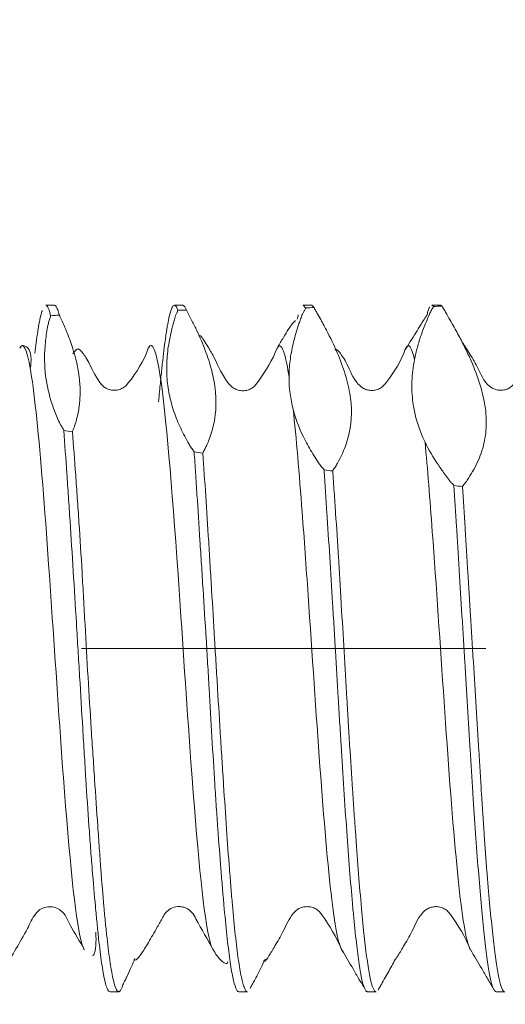
# Model space of a CAD drawing. Units: millimetres. Extents: x -20 to 41, y -82 to 22.
# Drawn here: x 15 to 17, y -1 to 2 of the extents above; entities that cross this region are included whole.
import ezdxf

# ---------------------------------------------------------------- set-up
doc = ezdxf.new("R2010")
doc.units = ezdxf.units.MM
doc.linetypes.add('CENTER', pattern=[47.5, 22, -8.5, 8.5, -8.5])
for name, color, linetype in [('1', 4, 'Continuous'), ('2', 7, 'Continuous'), ('SK2', 7, 'Continuous'), ('SK4', 2, 'CENTER')]:
    doc.layers.add(name, color=color, linetype=linetype)
doc.styles.add('iso_b_vert', font='simplex.shx')
doc.dimstyles.get("Standard").update_dxf_attribs({"dimtxt": 0.18, "dimasz": 0.18, "dimexe": 0.18, "dimexo": 0.0625, "dimgap": 0.09, "dimtad": 1, "dimzin": 0, "dimdsep": 52, "dimtxsty": 'Standard', "dimcen": 0.09, "dimadec": 0, "dimazin": 0, "dimtfac": 1, "dimtdec": 4, "dimtofl": 0, "dimtmove": 0, "dimatfit": 3, "dimfxl": 1, "dimtolj": 1, "dimtzin": 0, "dimarcsym": 0})

# ---------------------------------------------------------------- blocks, each defined once
blk = doc.blocks.new('_U1')
at = {"layer": 'SK2', "lineweight": 13}
for p, q in [((18.42, 1.5875), (18.42, 12.290463)), ((20, 2.520741), (20, 12.290463)), ((27.5, 10.290463), (10.92, 10.290463))]:
    blk.add_line(p, q, dxfattribs=at)
at = {"layer": 'SK2', "lineweight": 18}
for points in [[(18.42, 10.290463), (14.920002, 9.82968), (14.919998, 10.751247)], [(20, 10.290463), (23.499998, 10.751247), (23.500002, 9.82968)]]:
    blk.add_solid(points, dxfattribs=at)
at = {"layer": 'SK2', "lineweight": 18, "attachment_point": 7, "line_spacing_factor": 1.084337, "style": 'iso_b_vert'}
for s, insert, char_height in [('\\W0.6563;1.58', (16.223486, 18.175578), 3), ("\\W0.7095;'B'", (16.249986, 11.073097), 3.5)]:
    blk.add_mtext(s, dxfattribs=dict(at, insert=insert, char_height=char_height))
blk = doc.blocks.new('_U2')
at = {"layer": 'SK2', "lineweight": 13}
for p, q in [((13, -2.520741), (13, -9.933241)), ((20, -2.520741), (20, -9.933241)), ((5.5, -7.933241), (37.091065, -7.933241))]:
    blk.add_line(p, q, dxfattribs=at)
at = {"layer": 'SK2', "lineweight": 18}
for points in [[(13, -7.933241), (9.500002, -8.394025), (9.499998, -7.472457)], [(20, -7.933241), (23.499998, -7.472457), (23.500002, -8.394025)]]:
    blk.add_solid(points, dxfattribs=at)
at = {"layer": 'SK2', "lineweight": 18, "attachment_point": 7, "line_spacing_factor": 1.084337, "style": 'iso_b_vert'}
for s, insert, char_height in [('\\W0.8315;\\W0.4158;%%p\\W0.8315;0.5', (29.974328, -6.695646), 2.5), ('\\W0.5404;7', (26.159, -7.048126), 3)]:
    blk.add_mtext(s, dxfattribs=dict(at, insert=insert, char_height=char_height))
blk = doc.blocks.new('_U3')
at = {"layer": 'SK2', "lineweight": 13}
for p, q in [((20, -2.520741), (20, -32.433241)), ((13, -2.6875), (13, -32.433241)), ((27.5, -30.433241), (5.5, -30.433241))]:
    blk.add_line(p, q, dxfattribs=at)
at = {"layer": 'SK2', "lineweight": 18}
for points in [[(13, -30.433241), (9.500002, -30.894025), (9.499998, -29.972457)], [(20, -30.433241), (23.499998, -29.972457), (23.500002, -30.894025)]]:
    blk.add_solid(points, dxfattribs=at)
at = {"layer": 'SK2', "lineweight": 18, "insert": (15.988086, -29.548126), "char_height": 3, "attachment_point": 7, "line_spacing_factor": 1.084337, "style": 'iso_b_vert'}
blk.add_mtext('\\W0.5404;7', dxfattribs=at)
blk = doc.blocks.new('_U4')
at = {"layer": '2', "lineweight": 13}
for p, q in [((12.3, -1.5875), (12.3, -21.433241)), ((20, -2.520741), (20, -21.433241)), ((20, -19.433241), (12.3, -19.433241))]:
    blk.add_line(p, q, dxfattribs=at)
at = {"layer": '2', "lineweight": 18}
for points in [[(12.3, -19.433241), (15.799998, -18.972457), (15.800002, -19.894025)], [(20, -19.433241), (16.500002, -19.894025), (16.499998, -18.972457)]]:
    blk.add_solid(points, dxfattribs=at)
at = {"layer": '2', "lineweight": 18, "insert": (13.909458, -18.548126), "char_height": 3, "attachment_point": 7, "line_spacing_factor": 1.084337, "style": 'iso_b_vert'}
blk.add_mtext('\\W0.7121;7.7', dxfattribs=at)

msp = doc.modelspace()

# ---------------------------------------------------------------- linework, layer by layer
at = {"layer": '1', "lineweight": 18}
for p, q in [((15.5514, 0.9332), (15.5278, 0.9332)), ((15.9008, 0.9332), (15.8779, 0.9332)), ((16.2512, 0.9332), (16.228, 0.9332)), ((16.2282, 0.9332), (16.2346, 0.9266)), ((16.2576, 0.9269), (16.2512, 0.9332)), ((16.5781, 0.9332), (16.5825, 0.9303)), ((16.6016, 0.9332), (16.5781, 0.9332)), ((16.6059, 0.9305), (16.6017, 0.9332)), ((15.8099, 0.8191), (15.8078, 0.8185)), ((15.7029, -0.9332), (15.7263, -0.9332)), ((16.0528, -0.9332), (16.0763, -0.9332)), ((16.4029, -0.9332), (16.4263, -0.9332)), ((16.7528, -0.9332), (16.7762, -0.9332))]:
    msp.add_line(p, q, dxfattribs=at)
for points, knots in [([(15.498, 0.8028), (15.4992, 0.8129), (15.5005, 0.8224), (15.5032, 0.8426), (15.5047, 0.853), (15.5092, 0.8814), (15.5121, 0.8966), (15.5158, 0.9109), (15.5166, 0.9136), (15.5177, 0.9171), (15.518, 0.9182), (15.5184, 0.9192)], [0, 0, 0, 0, 0.173868, 0.173868, 0.394791, 0.394791, 0.836637, 0.836637, 0.947098, 0.947098, 1, 1, 1, 1]), ([(15.5278, 0.9332), (15.5294, 0.9332), (15.531, 0.9321), (15.5339, 0.9276), (15.5354, 0.9245), (15.5383, 0.9162), (15.5398, 0.911), (15.5412, 0.905)], [0, 0, 0, 0, 0.351799, 0.351799, 0.675899, 0.675899, 1, 1, 1, 1]), ([(15.565, 0.9064), (15.5635, 0.9122), (15.562, 0.9172), (15.559, 0.9251), (15.5575, 0.9282), (15.5544, 0.9322), (15.5529, 0.9332), (15.5514, 0.9332)], [0, 0, 0, 0, 0.331504, 0.331504, 0.663008, 0.663008, 1, 1, 1, 1]), ([(15.8349, 0.6705), (15.8358, 0.6801), (15.8366, 0.6896), (15.8382, 0.7066), (15.8389, 0.7142), (15.8403, 0.729), (15.8425, 0.7506), (15.8446, 0.7706), (15.8488, 0.8083), (15.8516, 0.8305), (15.8551, 0.8546), (15.8558, 0.8592), (15.8572, 0.8681), (15.8579, 0.8723), (15.86, 0.8844), (15.8614, 0.8915), (15.8655, 0.9105), (15.8682, 0.9198), (15.8723, 0.9286), (15.8736, 0.9307), (15.8753, 0.9322), (15.8756, 0.9325), (15.8759, 0.9327)], [0, 0, 0, 0, 0.060607, 0.060607, 0.111495, 0.111495, 0.162382, 0.264158, 0.264158, 0.467708, 0.467708, 0.518596, 0.518596, 0.569484, 0.569484, 0.671259, 0.671259, 0.87481, 0.87481, 0.976585, 0.976585, 1, 1, 1, 1]), ([(15.8872, 0.9196), (15.8865, 0.9171), (15.8854, 0.9147), (15.8832, 0.9101), (15.8821, 0.9078), (15.8796, 0.9009), (15.8783, 0.8964), (15.8746, 0.8832), (15.8723, 0.8744), (15.866, 0.8482), (15.8627, 0.8309), (15.8581, 0.7969), (15.8569, 0.7801), (15.8568, 0.7471), (15.8589, 0.7145), (15.8654, 0.6829), (15.8738, 0.6517), (15.8791, 0.6364), (15.8913, 0.6063), (15.8982, 0.5916), (15.9096, 0.5699), (15.9135, 0.5628), (15.9196, 0.5522), (15.9217, 0.5487), (15.9267, 0.5417), (15.9298, 0.5383), (15.9315, 0.5348)], [0, 0, 0, 0, 0.015625, 0.015625, 0.03125, 0.03125, 0.0625, 0.0625, 0.125, 0.125, 0.25, 0.25, 0.375, 0.375, 0.5, 0.625, 0.625, 0.75, 0.75, 0.875, 0.875, 0.9375, 0.9375, 0.96875, 0.96875, 1, 1, 1, 1]), ([(15.8779, 0.9332), (15.8783, 0.9332), (15.8787, 0.9332), (15.8818, 0.932), (15.8845, 0.9275), (15.8872, 0.9196)], [0, 0, 0, 0, 0.131206, 0.131206, 1, 1, 1, 1]), ([(15.9103, 0.9202), (15.9074, 0.9279), (15.9045, 0.9322), (15.9014, 0.9332), (15.901, 0.9332), (15.9007, 0.9332)], [0, 0, 0, 0, 0.884605, 0.884605, 1, 1, 1, 1]), ([(15.9549, 0.5313), (15.9556, 0.533), (15.9564, 0.5346), (15.9581, 0.5379), (15.959, 0.5395), (15.9616, 0.5444), (15.9633, 0.5477), (15.9679, 0.5577), (15.9707, 0.5646), (15.9784, 0.5853), (15.9826, 0.5997), (15.9914, 0.6438), (15.9925, 0.6748), (15.9865, 0.7238), (15.9832, 0.7405), (15.9766, 0.7662), (15.974, 0.7749), (15.9684, 0.7924), (15.9653, 0.8012), (15.9552, 0.8277), (15.9475, 0.8457), (15.9368, 0.8684), (15.9347, 0.8729), (15.9302, 0.882), (15.928, 0.8866), (15.9233, 0.8958), (15.9208, 0.9005), (15.9169, 0.9077), (15.9155, 0.9101), (15.9129, 0.9151), (15.9115, 0.9176), (15.9103, 0.9202)], [0, 0, 0, 0, 0.015625, 0.015625, 0.03125, 0.03125, 0.0625, 0.0625, 0.125, 0.125, 0.25, 0.25, 0.5, 0.5, 0.625, 0.625, 0.6875, 0.6875, 0.75, 0.75, 0.875, 0.875, 0.90625, 0.90625, 0.9375, 0.9375, 0.96875, 0.96875, 0.984375, 0.984375, 1, 1, 1, 1]), ([(16.2346, 0.9266), (16.2339, 0.9241), (16.2326, 0.9218), (16.2301, 0.9173), (16.2288, 0.9151), (16.2256, 0.9083), (16.224, 0.9037), (16.2207, 0.8949), (16.2191, 0.8906), (16.2162, 0.8823), (16.2148, 0.8783), (16.211, 0.8665), (16.2087, 0.8588), (16.2044, 0.8434), (16.2024, 0.8357), (16.197, 0.8127), (16.1943, 0.7975), (16.1906, 0.7673), (16.1897, 0.7523), (16.1897, 0.7375)], [0, 0, 0, 0, 0.03125, 0.03125, 0.0625, 0.0625, 0.125, 0.125, 0.1875, 0.1875, 0.25, 0.25, 0.375, 0.375, 0.5, 0.5, 0.75, 0.75, 1, 1, 1, 1]), ([(16.3083, 0.4828), (16.3092, 0.4846), (16.3104, 0.4864), (16.3127, 0.4899), (16.3139, 0.4917), (16.3173, 0.497), (16.3195, 0.5007), (16.3256, 0.5116), (16.3295, 0.5191), (16.3402, 0.542), (16.3461, 0.5579), (16.3591, 0.6072), (16.3616, 0.6423), (16.3546, 0.6984), (16.3504, 0.7177), (16.3392, 0.7569), (16.3321, 0.7767), (16.3154, 0.817), (16.3057, 0.8374), (16.29, 0.8683), (16.2844, 0.8789), (16.275, 0.8961), (16.2717, 0.9021), (16.2665, 0.9112), (16.2646, 0.9143), (16.261, 0.9205), (16.2592, 0.9237), (16.2576, 0.9269)], [0, 0, 0, 0, 0.015625, 0.015625, 0.03125, 0.03125, 0.0625, 0.0625, 0.125, 0.125, 0.25, 0.25, 0.5, 0.5, 0.625, 0.625, 0.75, 0.75, 0.875, 0.875, 0.9375, 0.9375, 0.96875, 0.96875, 0.984375, 0.984375, 1, 1, 1, 1]), ([(16.5825, 0.9303), (16.582, 0.9285), (16.581, 0.9267), (16.579, 0.9232), (16.5778, 0.9215), (16.5749, 0.9164), (16.5733, 0.9129), (16.5688, 0.9024), (16.5658, 0.8956), (16.5603, 0.8825), (16.5577, 0.8762), (16.553, 0.864), (16.5509, 0.8581), (16.547, 0.8468), (16.5452, 0.8412), (16.5418, 0.8301), (16.5402, 0.8245), (16.5356, 0.8078), (16.533, 0.7968), (16.5309, 0.7858)], [0, 0, 0, 0, 0.03125, 0.03125, 0.0625, 0.0625, 0.125, 0.125, 0.25, 0.25, 0.375, 0.375, 0.5, 0.5, 0.625, 0.625, 0.75, 0.75, 1, 1, 1, 1]), ([(16.5643, 0.9052), (16.5653, 0.9092), (16.5663, 0.9128), (16.5686, 0.92), (16.5699, 0.9234), (16.5717, 0.927), (16.5722, 0.928), (16.5727, 0.9288)], [0, 0, 0, 0, 0.358748, 0.358748, 0.816615, 0.816615, 1, 1, 1, 1]), ([(16.6613, 0.4404), (16.6625, 0.4423), (16.664, 0.4442), (16.6669, 0.448), (16.6684, 0.4498), (16.6726, 0.4555), (16.6752, 0.4594), (16.6829, 0.4711), (16.6878, 0.4791), (16.7013, 0.5034), (16.7087, 0.5203), (16.7199, 0.5556), (16.7237, 0.574), (16.7268, 0.6122), (16.7263, 0.6321), (16.718, 0.6943), (16.7043, 0.7374), (16.6799, 0.7933), (16.6747, 0.8046), (16.6663, 0.8217), (16.6635, 0.8274), (16.6577, 0.8388), (16.6546, 0.8445), (16.6451, 0.8622), (16.6381, 0.8748), (16.6266, 0.8949), (16.6227, 0.9018), (16.6165, 0.9124), (16.6144, 0.916), (16.61, 0.9232), (16.6078, 0.9268), (16.6059, 0.9305)], [0, 0, 0, 0, 0.015625, 0.015625, 0.03125, 0.03125, 0.0625, 0.0625, 0.125, 0.125, 0.25, 0.25, 0.375, 0.375, 0.5, 0.5, 0.75, 0.75, 0.8125, 0.8125, 0.84375, 0.84375, 0.875, 0.875, 0.9375, 0.9375, 0.96875, 0.96875, 0.984375, 0.984375, 1, 1, 1, 1]), ([(15.5412, 0.905), (15.5405, 0.9014), (15.5392, 0.8979), (15.5369, 0.8909), (15.5359, 0.8874), (15.5335, 0.8769), (15.5323, 0.8698), (15.5288, 0.849), (15.527, 0.8352), (15.5238, 0.7943), (15.5244, 0.7675), (15.5309, 0.7152), (15.5369, 0.6896), (15.5493, 0.6524), (15.5539, 0.6403), (15.5616, 0.6223), (15.5642, 0.6164), (15.5687, 0.6075), (15.5704, 0.6046), (15.574, 0.5988), (15.5758, 0.5959), (15.5771, 0.593)], [0, 0, 0, 0, 0.03125, 0.03125, 0.0625, 0.0625, 0.125, 0.125, 0.25, 0.25, 0.5, 0.5, 0.75, 0.75, 0.875, 0.875, 0.9375, 0.9375, 0.96875, 0.96875, 1, 1, 1, 1]), ([(15.6004, 0.5888), (15.6012, 0.5916), (15.6023, 0.5943), (15.6044, 0.6), (15.6055, 0.6028), (15.6085, 0.6113), (15.6102, 0.6171), (15.6148, 0.6346), (15.6172, 0.6466), (15.6205, 0.6713), (15.6213, 0.6839), (15.6214, 0.7096), (15.6207, 0.7227), (15.616, 0.7627), (15.6097, 0.7902), (15.5959, 0.8329), (15.5906, 0.8474), (15.5817, 0.8693), (15.5786, 0.8767), (15.5719, 0.8915), (15.5682, 0.8989), (15.565, 0.9064)], [0, 0, 0, 0, 0.03125, 0.03125, 0.0625, 0.0625, 0.125, 0.125, 0.25, 0.25, 0.375, 0.375, 0.5, 0.5, 0.75, 0.75, 0.875, 0.875, 0.9375, 0.9375, 1, 1, 1, 1]), ([(16.2074, 0.8901), (16.2075, 0.8905), (16.208, 0.8927), (16.1988, 0.8847), (16.1893, 0.8701), (16.1753, 0.8475), (16.164, 0.8285), (16.1581, 0.8182)], [0, 0, 0, 0, 0.047459, 0.342466, 0.591744, 0.805824, 1, 1, 1, 1]), ([(16.5644, 0.9052), (16.561, 0.9006), (16.5552, 0.8921), (16.5458, 0.8764), (16.529, 0.85), (16.5144, 0.8266), (16.5039, 0.8101)], [0, 0, 0, 0, 0.159037, 0.282253, 0.501459, 1, 1, 1, 1]), ([(16.157, 0.8166), (16.1453, 0.7844), (16.1225, 0.7507), (16.0953, 0.7108), (16.0803, 0.7032), (16.0676, 0.7004), (16.0546, 0.7013), (16.0428, 0.7052), (16.0329, 0.7115), (16.0096, 0.7376), (15.9913, 0.7833), (15.9692, 0.8203), (15.9571, 0.8409), (15.9489, 0.8512), (15.9457, 0.8516), (15.9448, 0.8505)], [0, 0, 0, 0, 0.232797, 0.283245, 0.310174, 0.337497, 0.364641, 0.390758, 0.415284, 0.437872, 0.614374, 0.70448, 0.802305, 0.911955, 1, 1, 1, 1]), ([(16.8579, 0.8194), (16.8458, 0.788), (16.8236, 0.7543), (16.7987, 0.7144), (16.7855, 0.7063), (16.7744, 0.7025), (16.7628, 0.7018), (16.7486, 0.7041), (16.7205, 0.7201), (16.7058, 0.7625), (16.6769, 0.807), (16.6642, 0.829), (16.6605, 0.8327), (16.6603, 0.8329)], [0, 0, 0, 0, 0.299218, 0.360608, 0.392319, 0.424112, 0.45542, 0.485637, 0.540367, 0.716701, 0.849924, 0.991519, 1, 1, 1, 1]), ([(15.4865, 0.764), (15.4874, 0.7727), (15.4903, 0.8088), (15.4792, 0.8183), (15.4728, 0.8219), (15.4728, 0.8219)], [0, 0, 0, 0, 0.219135, 0.999998, 1, 1, 1, 1]), ([(15.8067, 0.8166), (15.7942, 0.781), (15.7729, 0.7473), (15.7451, 0.7127), (15.7344, 0.7061), (15.7223, 0.7022), (15.7097, 0.702), (15.6979, 0.7046), (15.685, 0.7112), (15.6639, 0.7365), (15.646, 0.7791), (15.6188, 0.818), (15.613, 0.8152), (15.6044, 0.8058), (15.6019, 0.8011)], [0, 0, 0, 0, 0.215213, 0.238369, 0.262437, 0.286797, 0.31093, 0.33429, 0.356387, 0.396197, 0.544011, 0.667501, 0.892082, 1, 1, 1, 1]), ([(15.9815, -0.8163), (15.977, -0.8075), (15.9569, -0.7328), (15.9264, -0.386), (15.8809, 0.3214), (15.8433, 0.7778), (15.8174, 0.8375), (15.8065, 0.8162), (15.8062, 0.8155)], [0, 0, 0, 0, 0.077908, 0.350023, 0.522395, 0.797111, 0.994044, 1, 1, 1, 1]), ([(16.5066, 0.8162), (16.4955, 0.781), (16.4723, 0.7463), (16.4421, 0.7091), (16.427, 0.7029), (16.4149, 0.7012), (16.403, 0.7026), (16.3893, 0.7076), (16.3647, 0.7305), (16.3491, 0.774), (16.3235, 0.8115), (16.3166, 0.8159), (16.3146, 0.8125)], [0, 0, 0, 0, 0.261014, 0.317105, 0.346405, 0.375607, 0.404197, 0.431496, 0.48105, 0.659734, 0.809725, 1, 1, 1, 1]), ([(16.5309, 0.7858), (16.527, 0.7657), (16.5246, 0.746), (16.5235, 0.7168), (16.5236, 0.7071), (16.5245, 0.6879), (16.5253, 0.6783), (16.5316, 0.6313), (16.5432, 0.5954), (16.5596, 0.5611)], [0, 0, 0, 0, 0.25, 0.25, 0.375, 0.375, 0.5, 0.5, 1, 1, 1, 1]), ([(16.2007, 0.6506), (16.2084, 0.6209), (16.2198, 0.5922), (16.2413, 0.5511), (16.2491, 0.5376), (16.2616, 0.5179), (16.2658, 0.5114), (16.2723, 0.5017), (16.2744, 0.4985), (16.2782, 0.4938), (16.2797, 0.4922), (16.2825, 0.489), (16.2838, 0.4874), (16.2848, 0.4858)], [0, 0, 0, 0, 0.5, 0.5, 0.75, 0.75, 0.875, 0.875, 0.9375, 0.9375, 0.96875, 0.96875, 1, 1, 1, 1]), ([(15.5771, 0.593), (15.5798, 0.5558), (15.5825, 0.5167), (15.5867, 0.4552), (15.5882, 0.4342), (15.5903, 0.4019), (15.591, 0.391), (15.5925, 0.369), (15.5932, 0.3579), (15.5969, 0.3019), (15.6027, 0.2106), (15.6085, 0.116), (15.6121, 0.0559), (15.6128, 0.0438), (15.6143, 0.0197), (15.6165, -0.0163), (15.6186, -0.0522), (15.6229, -0.1235), (15.6257, -0.1706), (15.6299, -0.2407), (15.6313, -0.264), (15.6342, -0.3099), (15.6356, -0.3324), (15.6397, -0.3987), (15.6425, -0.4413), (15.6469, -0.5028), (15.6483, -0.5229), (15.6513, -0.5622), (15.6528, -0.5812), (15.6572, -0.6363), (15.6601, -0.6703), (15.6645, -0.7176), (15.6659, -0.7327), (15.6688, -0.7615), (15.6702, -0.7753), (15.6745, -0.8139), (15.6772, -0.8362), (15.6814, -0.8649), (15.6828, -0.8736), (15.6849, -0.8854), (15.6856, -0.8891), (15.687, -0.8962), (15.6877, -0.8995), (15.6912, -0.9148), (15.6941, -0.9233), (15.6989, -0.9316), (15.7009, -0.9333), (15.7029, -0.9332)], [0, 0, 0, 0, 0.068125, 0.068125, 0.102188, 0.102188, 0.11922, 0.11922, 0.136251, 0.136251, 0.204376, 0.272502, 0.272502, 0.289533, 0.289533, 0.306565, 0.340627, 0.340627, 0.408753, 0.408753, 0.442816, 0.442816, 0.476878, 0.476878, 0.545004, 0.545004, 0.579067, 0.579067, 0.613129, 0.613129, 0.681255, 0.681255, 0.715318, 0.715318, 0.74938, 0.74938, 0.817506, 0.817506, 0.851569, 0.851569, 0.8686, 0.8686, 0.885631, 0.885631, 0.953757, 0.953757, 1, 1, 1, 1]), ([(15.7375, -0.9147), (15.7347, -0.9241), (15.7318, -0.93), (15.7282, -0.9328), (15.7275, -0.9331), (15.726, -0.9333), (15.7238, -0.9329), (15.7217, -0.9304), (15.7174, -0.9228), (15.7146, -0.9142), (15.7103, -0.8958), (15.7089, -0.8887), (15.706, -0.8728), (15.7046, -0.864), (15.7002, -0.8353), (15.6974, -0.813), (15.6931, -0.7746), (15.6917, -0.761), (15.6888, -0.7321), (15.6874, -0.717), (15.6833, -0.6698), (15.6805, -0.6358), (15.6764, -0.5811), (15.675, -0.5623), (15.6722, -0.5233), (15.6708, -0.5031), (15.6666, -0.4417), (15.6637, -0.3992), (15.6593, -0.3334), (15.6578, -0.311), (15.6555, -0.277), (15.6547, -0.2656), (15.6532, -0.2425), (15.6524, -0.2308), (15.6486, -0.1724), (15.6457, -0.1254), (15.6401, -0.0308), (15.6374, 0.0168), (15.634, 0.0767), (15.6334, 0.0887), (15.632, 0.1126), (15.6301, 0.1482), (15.6281, 0.1833), (15.6241, 0.2528), (15.6212, 0.2983), (15.6175, 0.3538), (15.6168, 0.3649), (15.6153, 0.3869), (15.6145, 0.3978), (15.6123, 0.4302), (15.6108, 0.4512), (15.6063, 0.5128), (15.6033, 0.5518), (15.6004, 0.5888)], [0, 0, 0, 0, 0.0625, 0.0625, 0.078125, 0.078125, 0.09375, 0.125, 0.125, 0.1875, 0.1875, 0.21875, 0.21875, 0.25, 0.25, 0.3125, 0.3125, 0.34375, 0.34375, 0.375, 0.375, 0.4375, 0.4375, 0.46875, 0.46875, 0.5, 0.5, 0.5625, 0.5625, 0.59375, 0.59375, 0.609375, 0.609375, 0.625, 0.625, 0.6875, 0.6875, 0.75, 0.75, 0.765625, 0.765625, 0.78125, 0.8125, 0.8125, 0.875, 0.875, 0.890625, 0.890625, 0.90625, 0.90625, 0.9375, 0.9375, 1, 1, 1, 1]), ([(16.5596, 0.5611), (16.5697, 0.54), (16.5817, 0.5197), (16.6014, 0.4902), (16.6083, 0.4805), (16.6188, 0.4663), (16.6223, 0.4616), (16.6277, 0.4546), (16.6296, 0.4523), (16.634, 0.4477), (16.6365, 0.4454), (16.6379, 0.4431)], [0, 0, 0, 0, 0.5, 0.5, 0.75, 0.75, 0.875, 0.875, 0.9375, 0.9375, 1, 1, 1, 1]), ([(15.9315, 0.5348), (15.9321, 0.5255), (15.9328, 0.516), (15.9341, 0.4969), (15.936, 0.468), (15.938, 0.4383), (15.9418, 0.3779), (15.9445, 0.3363), (15.9486, 0.2719), (15.95, 0.2501), (15.9529, 0.2059), (15.9543, 0.1837), (15.9586, 0.117), (15.9614, 0.0723), (15.9656, 0.0047), (15.9669, -0.0179), (15.9696, -0.0632), (15.971, -0.086), (15.9749, -0.1536), (15.9775, -0.1979), (15.9825, -0.2848), (15.9851, -0.3275), (15.9884, -0.3797), (15.9891, -0.3902), (15.9904, -0.4107), (15.9925, -0.4411), (15.9945, -0.4706), (15.9987, -0.528), (16.0014, -0.5645), (16.0056, -0.6166), (16.007, -0.6335), (16.0098, -0.6662), (16.0112, -0.6819), (16.0152, -0.7269), (16.0179, -0.7543), (16.0219, -0.7915), (16.0232, -0.8033), (16.0259, -0.8254), (16.0272, -0.8359), (16.0312, -0.8647), (16.0339, -0.8807), (16.0393, -0.9067), (16.042, -0.9165), (16.046, -0.9265), (16.0474, -0.929), (16.0501, -0.9324), (16.0514, -0.9332), (16.0528, -0.9332), (16.0528, -0.9332), (16.0528, -0.9332)], [0, 0, 0, 0, 0.016657, 0.016657, 0.033313, 0.066627, 0.066627, 0.133253, 0.133253, 0.166566, 0.166566, 0.19988, 0.19988, 0.266506, 0.266506, 0.29982, 0.29982, 0.333133, 0.333133, 0.39976, 0.39976, 0.466386, 0.466386, 0.483043, 0.483043, 0.499699, 0.533013, 0.533013, 0.599639, 0.599639, 0.632953, 0.632953, 0.666266, 0.666266, 0.732893, 0.732893, 0.766206, 0.766206, 0.799519, 0.799519, 0.866146, 0.866146, 0.932772, 0.932772, 0.966086, 0.966086, 0.999399, 0.999399, 1, 1, 1, 1]), ([(16.0764, -0.9332), (16.0764, -0.9332), (16.0763, -0.9332), (16.0736, -0.933), (16.071, -0.9296), (16.0676, -0.9212), (16.0669, -0.9193), (16.0655, -0.9151), (16.0634, -0.9082), (16.0614, -0.8996), (16.0572, -0.8801), (16.0545, -0.864), (16.0503, -0.8353), (16.049, -0.825), (16.0462, -0.8027), (16.0448, -0.791), (16.0408, -0.7537), (16.0382, -0.7263), (16.0342, -0.6815), (16.0329, -0.6659), (16.0302, -0.6335), (16.0289, -0.6166), (16.0248, -0.5645), (16.0196, -0.4916), (16.0142, -0.4119), (16.0109, -0.3598), (16.0102, -0.3493), (16.0088, -0.3282), (16.0068, -0.2963), (16.0048, -0.2641), (16.0007, -0.1991), (15.998, -0.155), (15.9939, -0.0879), (15.9926, -0.0654), (15.9898, -0.02), (15.9884, 0.0026), (15.9844, 0.0701), (15.9817, 0.1148), (15.9777, 0.1811), (15.9763, 0.2031), (15.9737, 0.247), (15.9724, 0.2689), (15.9684, 0.3335), (15.9658, 0.375), (15.9604, 0.4553), (15.9576, 0.4941), (15.9549, 0.5313)], [0, 0, 0, 0, 0.002162, 0.002162, 0.068684, 0.068684, 0.085315, 0.085315, 0.101946, 0.135207, 0.135207, 0.20173, 0.20173, 0.234991, 0.234991, 0.268252, 0.268252, 0.334775, 0.334775, 0.368036, 0.368036, 0.401297, 0.401297, 0.46782, 0.534342, 0.534342, 0.550973, 0.550973, 0.567603, 0.600865, 0.600865, 0.667387, 0.667387, 0.700649, 0.700649, 0.73391, 0.73391, 0.800432, 0.800432, 0.833694, 0.833694, 0.866955, 0.866955, 0.933477, 0.933477, 1, 1, 1, 1]), ([(16.2848, 0.4858), (16.286, 0.4675), (16.2873, 0.4487), (16.2898, 0.4102), (16.2911, 0.3905), (16.295, 0.3311), (16.2977, 0.2906), (16.3029, 0.2079), (16.3055, 0.1658), (16.3094, 0.1013), (16.3107, 0.0796), (16.3132, 0.0365), (16.3145, 0.015), (16.3183, -0.0494), (16.3209, -0.0921), (16.3247, -0.156), (16.326, -0.1773), (16.3286, -0.2198), (16.3298, -0.2408), (16.3337, -0.3029), (16.3362, -0.3431), (16.3414, -0.4214), (16.3439, -0.4594), (16.3492, -0.5331), (16.3543, -0.6027), (16.3595, -0.6644), (16.3634, -0.7077), (16.3647, -0.7217), (16.3673, -0.7485), (16.3686, -0.7612), (16.3724, -0.7973), (16.3749, -0.8188), (16.3787, -0.8472), (16.38, -0.856), (16.3825, -0.8723), (16.3837, -0.8798), (16.3876, -0.9001), (16.3901, -0.9107), (16.3952, -0.926), (16.3978, -0.9307), (16.4013, -0.933), (16.4021, -0.9332), (16.4029, -0.9332)], [0, 0, 0, 0, 0.032693, 0.032693, 0.065385, 0.065385, 0.130771, 0.130771, 0.196156, 0.196156, 0.228848, 0.228848, 0.261541, 0.261541, 0.326926, 0.326926, 0.359619, 0.359619, 0.392312, 0.392312, 0.457697, 0.457697, 0.523082, 0.523082, 0.588467, 0.653853, 0.653853, 0.686545, 0.686545, 0.719238, 0.719238, 0.784623, 0.784623, 0.817316, 0.817316, 0.850009, 0.850009, 0.915394, 0.915394, 0.980779, 0.980779, 1, 1, 1, 1]), ([(16.4262, -0.9332), (16.4254, -0.9332), (16.4246, -0.933), (16.4212, -0.9305), (16.4187, -0.9257), (16.4136, -0.9103), (16.411, -0.8997), (16.4072, -0.8795), (16.4059, -0.872), (16.4033, -0.8556), (16.402, -0.8468), (16.3981, -0.8184), (16.3956, -0.7969), (16.3918, -0.7609), (16.3905, -0.7482), (16.388, -0.7217), (16.3867, -0.7077), (16.3829, -0.6643), (16.3804, -0.6335), (16.3753, -0.568), (16.3727, -0.5334), (16.3688, -0.4787), (16.3675, -0.4599), (16.3649, -0.4218), (16.3636, -0.4026), (16.3597, -0.344), (16.3571, -0.3039), (16.3532, -0.2422), (16.352, -0.2213), (16.3494, -0.1792), (16.3481, -0.1578), (16.3443, -0.0938), (16.3393, -0.0084), (16.3343, 0.0772), (16.3305, 0.1415), (16.3292, 0.163), (16.3267, 0.2052), (16.3254, 0.2261), (16.3216, 0.288), (16.319, 0.3284), (16.315, 0.3875), (16.3137, 0.407), (16.311, 0.4455), (16.3096, 0.4644), (16.3083, 0.4828)], [0, 0, 0, 0, 0.020138, 0.020138, 0.085462, 0.085462, 0.150786, 0.150786, 0.183448, 0.183448, 0.21611, 0.21611, 0.281435, 0.281435, 0.314097, 0.314097, 0.346759, 0.346759, 0.412083, 0.412083, 0.477407, 0.477407, 0.510069, 0.510069, 0.542731, 0.542731, 0.608055, 0.608055, 0.640717, 0.640717, 0.673379, 0.673379, 0.738703, 0.804028, 0.804028, 0.83669, 0.83669, 0.869352, 0.869352, 0.934676, 0.934676, 0.967338, 0.967338, 1, 1, 1, 1]), ([(16.6379, 0.4431), (16.6403, 0.4069), (16.6427, 0.3694), (16.6464, 0.3112), (16.6476, 0.2914), (16.6501, 0.2516), (16.6513, 0.2316), (16.6551, 0.1712), (16.6575, 0.1306), (16.6613, 0.0691), (16.6625, 0.0484), (16.6651, 0.007), (16.6663, -0.0139), (16.6701, -0.0763), (16.675, -0.1585), (16.6799, -0.2386), (16.6836, -0.2979), (16.6848, -0.3176), (16.6873, -0.3565), (16.6885, -0.3756), (16.6922, -0.4318), (16.6946, -0.4679), (16.6995, -0.5373), (16.702, -0.5707), (16.707, -0.6344), (16.7095, -0.6641), (16.7144, -0.7194), (16.7169, -0.745), (16.7206, -0.7802), (16.7219, -0.7914), (16.7243, -0.8127), (16.7256, -0.8228), (16.7293, -0.8509), (16.7317, -0.867), (16.7366, -0.8943), (16.739, -0.9054), (16.7428, -0.9181), (16.744, -0.9216), (16.7465, -0.9273), (16.7477, -0.9294), (16.7503, -0.9325), (16.7516, -0.9333), (16.7529, -0.9332)], [0, 0, 0, 0, 0.06435, 0.06435, 0.096525, 0.096525, 0.1287, 0.1287, 0.19305, 0.19305, 0.225225, 0.225225, 0.2574, 0.2574, 0.32175, 0.3861, 0.3861, 0.418275, 0.418275, 0.45045, 0.45045, 0.5148, 0.5148, 0.57915, 0.57915, 0.6435, 0.6435, 0.70785, 0.70785, 0.740025, 0.740025, 0.7722, 0.7722, 0.83655, 0.83655, 0.9009, 0.9009, 0.933075, 0.933075, 0.96525, 0.96525, 1, 1, 1, 1]), ([(16.7762, -0.9332), (16.7748, -0.9333), (16.7734, -0.9324), (16.7695, -0.9277), (16.7671, -0.9221), (16.7634, -0.9094), (16.7622, -0.9044), (16.7598, -0.8933), (16.7586, -0.8871), (16.755, -0.8666), (16.7526, -0.8504), (16.7489, -0.8224), (16.7477, -0.8125), (16.7452, -0.7913), (16.7439, -0.78), (16.7402, -0.7447), (16.7376, -0.7191), (16.7325, -0.664), (16.73, -0.6345), (16.7262, -0.5871), (16.725, -0.5707), (16.7225, -0.5373), (16.7213, -0.5203), (16.7177, -0.4683), (16.7154, -0.4323), (16.7119, -0.3764), (16.7107, -0.3574), (16.7083, -0.3189), (16.7071, -0.2992), (16.7035, -0.2398), (16.701, -0.1998), (16.696, -0.1188), (16.6935, -0.078), (16.6896, -0.016), (16.6884, 0.0048), (16.6858, 0.0463), (16.6846, 0.067), (16.6808, 0.1285), (16.6783, 0.169), (16.6747, 0.2291), (16.6734, 0.249), (16.671, 0.2886), (16.6698, 0.3082), (16.6661, 0.3667), (16.6637, 0.4042), (16.6613, 0.4404)], [0, 0, 0, 0, 0.03588, 0.03588, 0.100154, 0.100154, 0.132292, 0.132292, 0.164429, 0.164429, 0.228704, 0.228704, 0.260841, 0.260841, 0.292979, 0.292979, 0.357253, 0.357253, 0.421528, 0.421528, 0.453665, 0.453665, 0.485803, 0.485803, 0.550077, 0.550077, 0.582215, 0.582215, 0.614352, 0.614352, 0.678627, 0.678627, 0.742901, 0.742901, 0.775039, 0.775039, 0.807176, 0.807176, 0.871451, 0.871451, 0.903588, 0.903588, 0.935725, 0.935725, 1, 1, 1, 1]), ([(15.417, -0.8541), (15.4178, -0.8565), (15.4215, -0.8557), (15.4297, -0.8455), (15.4503, -0.8104), (15.4758, -0.7689), (15.4928, -0.7296), (15.5091, -0.7114), (15.5219, -0.7042), (15.5376, -0.7011), (15.5542, -0.7033), (15.5789, -0.7169), (15.5975, -0.7625), (15.6206, -0.7955), (15.6321, -0.8177)], [0, 0, 0, 0, 0.116072, 0.22212, 0.307886, 0.458242, 0.56135, 0.589138, 0.620231, 0.654135, 0.689464, 0.724835, 0.830219, 1, 1, 1, 1]), ([(15.7678, -0.8456), (15.7691, -0.8477), (15.7737, -0.8483), (15.786, -0.8337), (15.8057, -0.8019), (15.8281, -0.7631), (15.844, -0.735), (15.8538, -0.7171), (15.8678, -0.7058), (15.8839, -0.7014), (15.8981, -0.702), (15.912, -0.7061), (15.9269, -0.7169), (15.9482, -0.7585), (15.9689, -0.7907), (15.9827, -0.8184)], [0, 0, 0, 0, 0.098832, 0.231558, 0.346756, 0.458759, 0.525902, 0.560037, 0.598187, 0.641516, 0.664578, 0.687954, 0.733846, 0.779287, 1, 1, 1, 1]), ([(16.121, -0.8478), (16.1214, -0.8501), (16.1238, -0.8526), (16.1335, -0.8387), (16.1507, -0.8094), (16.1763, -0.7678), (16.1914, -0.728), (16.2136, -0.7079), (16.2271, -0.7029), (16.2389, -0.7014), (16.2511, -0.7029), (16.2624, -0.7076), (16.2722, -0.7147), (16.2977, -0.7506), (16.3186, -0.7838), (16.3319, -0.8174)], [0, 0, 0, 0, 0.07256, 0.190709, 0.296307, 0.413064, 0.545732, 0.589918, 0.614826, 0.641208, 0.668377, 0.695803, 0.722722, 0.748825, 1, 1, 1, 1]), ([(16.4774, -0.8464), (16.4792, -0.8447), (16.4849, -0.8374), (16.5009, -0.8095), (16.5261, -0.7684), (16.5413, -0.7289), (16.5631, -0.7084), (16.5764, -0.7031), (16.5882, -0.7014), (16.6005, -0.7026), (16.612, -0.7072), (16.622, -0.7142), (16.6483, -0.7501), (16.6693, -0.7836), (16.6823, -0.8177)], [0, 0, 0, 0, 0.094646, 0.209987, 0.339013, 0.487883, 0.537333, 0.565302, 0.595005, 0.625661, 0.656636, 0.687095, 0.716546, 1, 1, 1, 1]), ([(15.9821, -0.8175), (15.9895, -0.8297), (16.0035, -0.8502), (16.0207, -0.8596), (16.0225, -0.8548), (16.0225, -0.8523)], [0, 0, 0, 0, 0.361949, 0.804255, 1, 1, 1, 1]), ([(16.3335, -0.82), (16.3438, -0.8374), (16.3596, -0.8639), (16.3786, -0.8971), (16.3887, -0.9129), (16.3933, -0.9199)], [0, 0, 0, 0, 0.498373, 0.777545, 1, 1, 1, 1]), ([(16.6828, -0.8186), (16.6933, -0.8361), (16.7094, -0.863), (16.7271, -0.8938), (16.737, -0.9106), (16.7417, -0.9178), (16.7439, -0.921)], [0, 0, 0, 0, 0.499634, 0.778247, 0.901861, 1, 1, 1, 1]), ([(15.7704, -0.8426), (15.7676, -0.8498), (15.7646, -0.857), (15.7578, -0.8725), (15.754, -0.8809), (15.7481, -0.8934), (15.746, -0.8976), (15.7417, -0.906), (15.7395, -0.9103), (15.7375, -0.9147)], [0, 0, 0, 0, 0.304772, 0.304772, 0.652386, 0.652386, 0.826193, 0.826193, 1, 1, 1, 1]), ([(16.1245, -0.8448), (16.1219, -0.8504), (16.1192, -0.8559), (16.1118, -0.8712), (16.107, -0.8809), (16.099, -0.8963), (16.0961, -0.9017), (16.0915, -0.9099), (16.09, -0.9126), (16.0868, -0.9183), (16.0852, -0.9212), (16.0838, -0.9241)], [0, 0, 0, 0, 0.223376, 0.223376, 0.611688, 0.611688, 0.805844, 0.805844, 0.902922, 0.902922, 1, 1, 1, 1]), ([(16.4784, -0.8452), (16.4768, -0.8484), (16.4751, -0.8516), (16.4705, -0.8603), (16.4674, -0.866), (16.461, -0.8777), (16.4576, -0.8837), (16.4506, -0.8962), (16.447, -0.9025), (16.4413, -0.9123), (16.4394, -0.9156), (16.4354, -0.9222), (16.4334, -0.9256), (16.4317, -0.929)], [0, 0, 0, 0, 0.127499, 0.127499, 0.345624, 0.345624, 0.563749, 0.563749, 0.781875, 0.781875, 0.890937, 0.890937, 1, 1, 1, 1])]:
    msp.add_open_spline(points, degree=3, knots=knots, dxfattribs=at)
for points, degree in [([(15.8872, 0.9196), (15.8949, 0.9198), (15.9026, 0.92), (15.9103, 0.9202)], 3), ([(16.2346, 0.9266), (16.2423, 0.9267), (16.2499, 0.9268), (16.2576, 0.9269)], 3), ([(16.5825, 0.9303), (16.5903, 0.9304), (16.5981, 0.9305), (16.6059, 0.9305)], 3), ([(15.5412, 0.905), (15.5492, 0.9055), (15.5571, 0.9059), (15.565, 0.9064)], 3), ([(16.2119, 0.8958), (16.2129, 0.9), (16.2139, 0.9039), (16.2148, 0.9075)], 3), ([(15.4699, 0.8234), (15.4652, 0.8252), (15.4617, 0.824), (15.4573, 0.8174)], 3), ([(16.5309, 0.7858), (16.5229, 0.8207), (16.515, 0.8316), (16.5069, 0.8167)], 3), ([(16.1897, 0.7375), (16.1897, 0.7077), (16.1935, 0.6787), (16.2007, 0.6506)], 3), ([(15.6004, 0.5888), (15.5926, 0.5901), (15.5848, 0.5916), (15.5771, 0.593)], 3), ([(15.9549, 0.5313), (15.9471, 0.5325), (15.9393, 0.5336), (15.9315, 0.5348)], 3), ([(16.3083, 0.4828), (16.3005, 0.4838), (16.2926, 0.4848), (16.2848, 0.4858)], 3), ([(16.6613, 0.4404), (16.6535, 0.4413), (16.6457, 0.4422), (16.6379, 0.4431)], 3), ([(15.6557, -0.8355), (15.6665, -0.8283), (15.6642, -0.7714)], 2)]:
    msp.add_open_spline(points, degree=degree, dxfattribs=at)
at = {"layer": '1', "lineweight": 13}
for points, knots in [([(15.6328, -0.8189), (15.6319, -0.8175), (15.6146, -0.7838), (15.587, -0.5288), (15.55, 0.0226), (15.5183, 0.4885), (15.4864, 0.7975), (15.4665, 0.8343), (15.4571, 0.8171)], [0, 0, 0, 0, 0.014351, 0.291032, 0.478569, 0.663414, 0.841398, 1, 1, 1, 1]), ([(16.1897, 0.7375), (16.1856, 0.7648), (16.175, 0.8192), (16.1639, 0.8284), (16.1572, 0.8169)], [0, 0, 0, 0, 0.39418, 1, 1, 1, 1]), ([(16.3362, -0.8229), (16.3256, -0.8157), (16.2925, -0.6408), (16.259, -0.1013), (16.2229, 0.4106), (16.2092, 0.5739), (16.2007, 0.6506)], [0, 0, 0, 0, 0.215975, 0.710698, 0.827723, 1, 1, 1, 1]), ([(16.6823, -0.8178), (16.6802, -0.814), (16.6667, -0.7789), (16.6309, -0.4912), (16.5947, 0.131), (16.5662, 0.4894), (16.5596, 0.5611)], [0, 0, 0, 0, 0.04689, 0.295914, 0.836519, 1, 1, 1, 1])]:
    msp.add_open_spline(points, degree=3, knots=knots, dxfattribs=at)
at = {"layer": 'SK4', "lineweight": 18, "ltscale": 0.05}
msp.add_line((-20, 0), (20.455, 0), dxfattribs=at)

# ---------------------------------------------------------------- dimensions: what is measured, and where the dimension line sits
at = {"layer": '2', "lineweight": 18}
dim = msp.add_linear_dim(base=(12.3, -19.4332), p1=(20, -0.9332), p2=(12.3, 0), dimstyle='Standard', override={"dimtxt": 3, "dimasz": 3.5, "dimexe": 2, "dimexo": 1.5875, "dimgap": 1.5, "dimtad": 1, "dimtih": 1, "dimtoh": 0, "dimdec": 1, "dimlfac": 1, "dimzin": 8, "dimdsep": 46, "dimlunit": 2, "dimpost": '<>', "dimtxsty": 'iso_b_vert', "dimsah": 1, "dimse1": 0, "dimse2": 0, "dimsd1": 0, "dimsd2": 0, "dimclrd": 2, "dimclre": 2, "dimclrt": 2, "dimtol": 0, "dimtm": -0.1, "dimtfac": 1.166667, "dimtdec": 3, "dimtofl": 1, "dimtmove": 0, "dimtzin": 8, "dimlwd": 13, "dimlwe": 13}, dxfattribs=at)
dim.commit()
dim.dimension.update_dxf_attribs({"geometry": '_U4', "text_midpoint": (16.15, -19.4332)})
at = {"layer": 'SK2', "lineweight": 18}
for base, p1, p2, override, picture, middle in [((18.42, 10.2905), (20, 0.9332), (18.42, 0), {"dimtxt": 3, "dimasz": 3.5, "dimexe": 2, "dimexo": 1.5875, "dimgap": 1.5, "dimtad": 1, "dimtih": 1, "dimtoh": 0, "dimdec": 3, "dimlfac": 1, "dimzin": 8, "dimdsep": 46, "dimlunit": 2, "dimpost": '<>', "dimtxsty": 'iso_b_vert', "dimsah": 1, "dimse1": 0, "dimse2": 0, "dimsd1": 0, "dimsd2": 0, "dimclrd": 2, "dimclre": 2, "dimclrt": 2, "dimtol": 0, "dimtm": -0.1, "dimtfac": 1.166667, "dimtdec": 3, "dimtofl": 1, "dimtmove": 0, "dimtzin": 8, "dimlwd": 13, "dimlwe": 13}, '_U1', (19.21, 10.2905)), ((13, -7.9332), (20, -0.9332), (13, -0.9332), {"dimtxt": 3, "dimasz": 3.5, "dimexe": 2, "dimexo": 1.5875, "dimgap": 1.5, "dimtad": 1, "dimtih": 1, "dimtoh": 0, "dimdec": 1, "dimlfac": 1, "dimzin": 8, "dimdsep": 46, "dimlunit": 2, "dimpost": '<>', "dimtxsty": 'iso_b_vert', "dimsah": 1, "dimse1": 0, "dimse2": 0, "dimsd1": 0, "dimsd2": 0, "dimclrd": 2, "dimclre": 2, "dimclrt": 2, "dimtol": 1, "dimlim": 0, "dimtp": 0.5, "dimtm": 0.5, "dimtfac": 0.833333, "dimtdec": 3, "dimtofl": 1, "dimtmove": 0, "dimtzin": 8, "dimlwd": 13, "dimlwe": 13}, '_U2', (32.5, -7.9332)), ((13, -30.4332), (20, -0.9332), (13, -1.1), {"dimtxt": 3, "dimasz": 3.5, "dimexe": 2, "dimexo": 1.5875, "dimgap": 1.5, "dimtad": 1, "dimtih": 1, "dimtoh": 0, "dimdec": 1, "dimlfac": 1, "dimzin": 8, "dimdsep": 46, "dimlunit": 2, "dimpost": '<>', "dimtxsty": 'iso_b_vert', "dimsah": 1, "dimse1": 0, "dimse2": 0, "dimsd1": 0, "dimsd2": 0, "dimclrd": 2, "dimclre": 2, "dimclrt": 2, "dimtol": 0, "dimtm": -0.1, "dimtfac": 1.166667, "dimtdec": 3, "dimtofl": 1, "dimtmove": 0, "dimtzin": 8, "dimlwd": 13, "dimlwe": 13}, '_U3', (16.5, -30.4332))]:
    dim = msp.add_linear_dim(base=base, p1=p1, p2=p2, dimstyle='Standard', override=override, dxfattribs=at)
    dim.commit()
    dim.dimension.update_dxf_attribs({"geometry": picture, "text_midpoint": middle})

doc.saveas('drawing.dxf')
